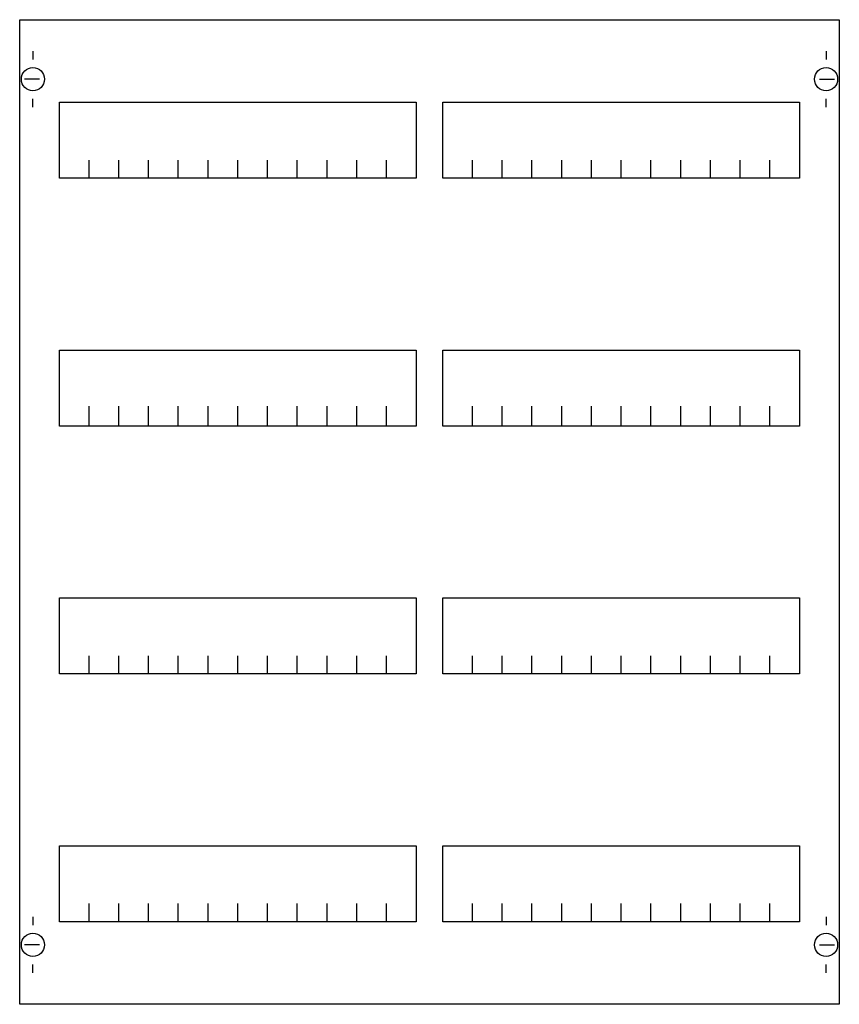
# Model space of a CAD drawing. Extents: x 0.2 to 49.8, y 0.2 to 59.8.
import ezdxf

# ---------------------------------------------------------------- set-up
doc = ezdxf.new("R2010")
doc.units = 0
doc.header["$MEASUREMENT"] = 0
doc.layers.get('0').update_dxf_attribs({"linetype": 'CONTINUOUS'})
doc.layers.add('1', color=7, linetype='CONTINUOUS')
doc.layers.add('29', color=7, linetype='CONTINUOUS')

# ---------------------------------------------------------------- blocks, each defined once
blk = doc.blocks.new('MG424')
at = {"layer": '1', "color": 7, "linetype": 'CONTINUOUS'}
for p, q in [((1, 57.9), (1, 57.4)), ((49, 57.9), (49, 57.4)), ((1.4, 56.2), (0.5, 56.2)), ((48.6, 56.2), (49.5, 56.2)), ((1, 54.5), (1, 55)), ((49, 54.5), (49, 55)), ((1, 5.5), (1, 5)), ((49, 5.5), (49, 5)), ((1.4, 3.8), (0.5, 3.8)), ((48.6, 3.8), (49.5, 3.8)), ((1, 2.1), (1, 2.6)), ((49, 2.1), (49, 2.6))]:
    blk.add_line(p, q, dxfattribs=at)
for points in [[(49.8, 59.8), (49.8, 0.2), (0.2, 0.2), (0.2, 59.8)], [(24.2, 54.8), (24.2, 50.2), (2.6, 50.2), (2.6, 54.8)], [(47.4, 54.8), (47.4, 50.2), (25.8, 50.2), (25.8, 54.8)], [(24.2, 39.8), (24.2, 35.2), (2.6, 35.2), (2.6, 39.8)], [(47.4, 39.8), (47.4, 35.2), (25.8, 35.2), (25.8, 39.8)], [(24.2, 24.8), (24.2, 20.2), (2.6, 20.2), (2.6, 24.8)], [(47.4, 24.8), (47.4, 20.2), (25.8, 20.2), (25.8, 24.8)], [(24.2, 9.8), (24.2, 5.2), (2.6, 5.2), (2.6, 9.8)], [(47.4, 9.8), (47.4, 5.2), (25.8, 5.2), (25.8, 9.8)]]:
    blk.add_lwpolyline(points, close=True, dxfattribs=at)
for points in [[(4.4, 50.2), (4.4, 51.3)], [(6.2, 50.2), (6.2, 51.3), (6.2, 51.3)], [(8, 50.2), (8, 51.3)], [(9.8, 50.2), (9.8, 51.3)], [(11.6, 50.2), (11.6, 51.3)], [(13.4, 50.2), (13.4, 51.3)], [(15.2, 50.2), (15.2, 51.3)], [(17, 50.2), (17, 51.3)], [(18.8, 50.2), (18.8, 51.3)], [(20.6, 50.2), (20.6, 51.3)], [(22.4, 50.2), (22.4, 51.3)], [(27.6, 50.2), (27.6, 51.3)], [(29.4, 50.2), (29.4, 51.3), (29.4, 51.3)], [(31.2, 50.2), (31.2, 51.3)], [(33, 50.2), (33, 51.3)], [(34.8, 50.2), (34.8, 51.3)], [(36.6, 50.2), (36.6, 51.3)], [(38.4, 50.2), (38.4, 51.3)], [(40.2, 50.2), (40.2, 51.3)], [(42, 50.2), (42, 51.3)], [(43.8, 50.2), (43.8, 51.3)], [(45.6, 50.2), (45.6, 51.3)], [(4.4, 35.3), (4.4, 36.4)], [(4.4, 35.3), (4.4, 36.4)], [(6.2, 35.3), (6.2, 36.4), (6.2, 36.4)], [(6.2, 35.3), (6.2, 36.4), (6.2, 36.4)], [(8, 35.3), (8, 36.4)], [(8, 35.3), (8, 36.4)], [(9.8, 35.3), (9.8, 36.4)], [(9.8, 35.3), (9.8, 36.4)], [(11.6, 35.3), (11.6, 36.4)], [(11.6, 35.3), (11.6, 36.4)], [(13.4, 35.3), (13.4, 36.4)], [(13.4, 35.3), (13.4, 36.4)], [(15.2, 35.3), (15.2, 36.4)], [(15.2, 35.3), (15.2, 36.4)], [(17, 35.3), (17, 36.4)], [(17, 35.3), (17, 36.4)], [(18.8, 35.3), (18.8, 36.4)], [(18.8, 35.3), (18.8, 36.4)], [(20.6, 35.3), (20.6, 36.4)], [(20.6, 35.3), (20.6, 36.4)], [(22.4, 35.3), (22.4, 36.4)], [(22.4, 35.3), (22.4, 36.4)], [(27.6, 35.3), (27.6, 36.4)], [(27.6, 35.3), (27.6, 36.4)], [(29.4, 35.3), (29.4, 36.4), (29.4, 36.4)], [(29.4, 35.3), (29.4, 36.4), (29.4, 36.4)], [(31.2, 35.3), (31.2, 36.4)], [(31.2, 35.3), (31.2, 36.4)], [(33, 35.3), (33, 36.4)], [(33, 35.3), (33, 36.4)], [(34.8, 35.3), (34.8, 36.4)], [(34.8, 35.3), (34.8, 36.4)], [(36.6, 35.3), (36.6, 36.4)], [(36.6, 35.3), (36.6, 36.4)], [(38.4, 35.3), (38.4, 36.4)], [(38.4, 35.3), (38.4, 36.4)], [(40.2, 35.3), (40.2, 36.4)], [(40.2, 35.3), (40.2, 36.4)], [(42, 35.3), (42, 36.4)], [(42, 35.3), (42, 36.4)], [(43.8, 35.3), (43.8, 36.4)], [(43.8, 35.3), (43.8, 36.4)], [(45.6, 35.3), (45.6, 36.4)], [(45.6, 35.3), (45.6, 36.4)], [(4.4, 35.2), (4.4, 36.3)], [(6.2, 35.2), (6.2, 36.3), (6.2, 36.3)], [(8, 35.2), (8, 36.3)], [(9.8, 35.2), (9.8, 36.3)], [(11.6, 35.2), (11.6, 36.3)], [(13.4, 35.2), (13.4, 36.3)], [(15.2, 35.2), (15.2, 36.3)], [(17, 35.2), (17, 36.3)], [(18.8, 35.2), (18.8, 36.3)], [(20.6, 35.2), (20.6, 36.3)], [(22.4, 35.2), (22.4, 36.3)], [(27.6, 35.2), (27.6, 36.3)], [(29.4, 35.2), (29.4, 36.3), (29.4, 36.3)], [(31.2, 35.2), (31.2, 36.3)], [(33, 35.2), (33, 36.3)], [(34.8, 35.2), (34.8, 36.3)], [(36.6, 35.2), (36.6, 36.3)], [(38.4, 35.2), (38.4, 36.3)], [(40.2, 35.2), (40.2, 36.3)], [(42, 35.2), (42, 36.3)], [(43.8, 35.2), (43.8, 36.3)], [(45.6, 35.2), (45.6, 36.3)], [(4.4, 20.2), (4.4, 21.3)], [(6.2, 20.2), (6.2, 21.3), (6.2, 21.3)], [(8, 20.2), (8, 21.3)], [(9.8, 20.2), (9.8, 21.3)], [(11.6, 20.2), (11.6, 21.3)], [(13.4, 20.2), (13.4, 21.3)], [(15.2, 20.2), (15.2, 21.3)], [(17, 20.2), (17, 21.3)], [(18.8, 20.2), (18.8, 21.3)], [(20.6, 20.2), (20.6, 21.3)], [(22.4, 20.2), (22.4, 21.3)], [(27.6, 20.2), (27.6, 21.3)], [(29.4, 20.2), (29.4, 21.3), (29.4, 21.3)], [(31.2, 20.2), (31.2, 21.3)], [(33, 20.2), (33, 21.3)], [(34.8, 20.2), (34.8, 21.3)], [(36.6, 20.2), (36.6, 21.3)], [(38.4, 20.2), (38.4, 21.3)], [(40.2, 20.2), (40.2, 21.3)], [(42, 20.2), (42, 21.3)], [(43.8, 20.2), (43.8, 21.3)], [(45.6, 20.2), (45.6, 21.3)], [(4.4, 5.2), (4.4, 6.3)], [(6.2, 5.2), (6.2, 6.3), (6.2, 6.3)], [(8, 5.2), (8, 6.3)], [(9.8, 5.2), (9.8, 6.3)], [(11.6, 5.2), (11.6, 6.3)], [(13.4, 5.2), (13.4, 6.3)], [(15.2, 5.2), (15.2, 6.3)], [(17, 5.2), (17, 6.3)], [(18.8, 5.2), (18.8, 6.3)], [(20.6, 5.2), (20.6, 6.3)], [(22.4, 5.2), (22.4, 6.3)], [(27.6, 5.2), (27.6, 6.3)], [(29.4, 5.2), (29.4, 6.3), (29.4, 6.3)], [(31.2, 5.2), (31.2, 6.3)], [(33, 5.2), (33, 6.3)], [(34.8, 5.2), (34.8, 6.3)], [(36.6, 5.2), (36.6, 6.3)], [(38.4, 5.2), (38.4, 6.3)], [(40.2, 5.2), (40.2, 6.3)], [(42, 5.2), (42, 6.3)], [(43.8, 5.2), (43.8, 6.3)], [(45.6, 5.2), (45.6, 6.3)]]:
    blk.add_lwpolyline(points, dxfattribs=at)
for centre in [(1, 56.2), (49, 56.2), (1, 3.8), (49, 3.8)]:
    blk.add_circle(centre, 0.7, dxfattribs=at)
at = {"layer": '29', "color": 7, "linetype": 'CONTINUOUS'}
for points in [[(49.8, 59.8), (49.8, 0.2), (0.2, 0.2), (0.2, 59.8)], [(24.2, 54.8), (24.2, 50.2), (2.6, 50.2), (2.6, 54.8)], [(47.4, 54.8), (47.4, 50.2), (25.8, 50.2), (25.8, 54.8)], [(24.2, 39.8), (24.2, 35.2), (2.6, 35.2), (2.6, 39.8)], [(47.4, 39.8), (47.4, 35.2), (25.8, 35.2), (25.8, 39.8)], [(24.2, 24.8), (24.2, 20.2), (2.6, 20.2), (2.6, 24.8)], [(47.4, 24.8), (47.4, 20.2), (25.8, 20.2), (25.8, 24.8)], [(24.2, 9.8), (24.2, 5.2), (2.6, 5.2), (2.6, 9.8)], [(47.4, 9.8), (47.4, 5.2), (25.8, 5.2), (25.8, 9.8)]]:
    blk.add_lwpolyline(points, close=True, dxfattribs=at)
for points in [[(4.4, 50.2), (4.4, 51.3)], [(6.2, 50.2), (6.2, 51.3), (6.2, 51.3)], [(8, 50.2), (8, 51.3)], [(9.8, 50.2), (9.8, 51.3)], [(11.6, 50.2), (11.6, 51.3)], [(13.4, 50.2), (13.4, 51.3)], [(15.2, 50.2), (15.2, 51.3)], [(17, 50.2), (17, 51.3)], [(18.8, 50.2), (18.8, 51.3)], [(20.6, 50.2), (20.6, 51.3)], [(22.4, 50.2), (22.4, 51.3)], [(27.6, 50.2), (27.6, 51.3)], [(29.4, 50.2), (29.4, 51.3), (29.4, 51.3)], [(31.2, 50.2), (31.2, 51.3)], [(33, 50.2), (33, 51.3)], [(34.8, 50.2), (34.8, 51.3)], [(36.6, 50.2), (36.6, 51.3)], [(38.4, 50.2), (38.4, 51.3)], [(40.2, 50.2), (40.2, 51.3)], [(42, 50.2), (42, 51.3)], [(43.8, 50.2), (43.8, 51.3)], [(45.6, 50.2), (45.6, 51.3)], [(4.4, 35.3), (4.4, 36.4)], [(4.4, 35.3), (4.4, 36.4)], [(6.2, 35.3), (6.2, 36.4), (6.2, 36.4)], [(6.2, 35.3), (6.2, 36.4), (6.2, 36.4)], [(8, 35.3), (8, 36.4)], [(8, 35.3), (8, 36.4)], [(9.8, 35.3), (9.8, 36.4)], [(9.8, 35.3), (9.8, 36.4)], [(11.6, 35.3), (11.6, 36.4)], [(11.6, 35.3), (11.6, 36.4)], [(13.4, 35.3), (13.4, 36.4)], [(13.4, 35.3), (13.4, 36.4)], [(15.2, 35.3), (15.2, 36.4)], [(15.2, 35.3), (15.2, 36.4)], [(17, 35.3), (17, 36.4)], [(17, 35.3), (17, 36.4)], [(18.8, 35.3), (18.8, 36.4)], [(18.8, 35.3), (18.8, 36.4)], [(20.6, 35.3), (20.6, 36.4)], [(20.6, 35.3), (20.6, 36.4)], [(22.4, 35.3), (22.4, 36.4)], [(22.4, 35.3), (22.4, 36.4)], [(27.6, 35.3), (27.6, 36.4)], [(27.6, 35.3), (27.6, 36.4)], [(29.4, 35.3), (29.4, 36.4), (29.4, 36.4)], [(29.4, 35.3), (29.4, 36.4), (29.4, 36.4)], [(31.2, 35.3), (31.2, 36.4)], [(31.2, 35.3), (31.2, 36.4)], [(33, 35.3), (33, 36.4)], [(33, 35.3), (33, 36.4)], [(34.8, 35.3), (34.8, 36.4)], [(34.8, 35.3), (34.8, 36.4)], [(36.6, 35.3), (36.6, 36.4)], [(36.6, 35.3), (36.6, 36.4)], [(38.4, 35.3), (38.4, 36.4)], [(38.4, 35.3), (38.4, 36.4)], [(40.2, 35.3), (40.2, 36.4)], [(40.2, 35.3), (40.2, 36.4)], [(42, 35.3), (42, 36.4)], [(42, 35.3), (42, 36.4)], [(43.8, 35.3), (43.8, 36.4)], [(43.8, 35.3), (43.8, 36.4)], [(45.6, 35.3), (45.6, 36.4)], [(45.6, 35.3), (45.6, 36.4)], [(4.4, 35.2), (4.4, 36.3)], [(6.2, 35.2), (6.2, 36.3), (6.2, 36.3)], [(8, 35.2), (8, 36.3)], [(9.8, 35.2), (9.8, 36.3)], [(11.6, 35.2), (11.6, 36.3)], [(13.4, 35.2), (13.4, 36.3)], [(15.2, 35.2), (15.2, 36.3)], [(17, 35.2), (17, 36.3)], [(18.8, 35.2), (18.8, 36.3)], [(20.6, 35.2), (20.6, 36.3)], [(22.4, 35.2), (22.4, 36.3)], [(27.6, 35.2), (27.6, 36.3)], [(29.4, 35.2), (29.4, 36.3), (29.4, 36.3)], [(31.2, 35.2), (31.2, 36.3)], [(33, 35.2), (33, 36.3)], [(34.8, 35.2), (34.8, 36.3)], [(36.6, 35.2), (36.6, 36.3)], [(38.4, 35.2), (38.4, 36.3)], [(40.2, 35.2), (40.2, 36.3)], [(42, 35.2), (42, 36.3)], [(43.8, 35.2), (43.8, 36.3)], [(45.6, 35.2), (45.6, 36.3)], [(4.4, 20.2), (4.4, 21.3)], [(6.2, 20.2), (6.2, 21.3), (6.2, 21.3)], [(8, 20.2), (8, 21.3)], [(9.8, 20.2), (9.8, 21.3)], [(11.6, 20.2), (11.6, 21.3)], [(13.4, 20.2), (13.4, 21.3)], [(15.2, 20.2), (15.2, 21.3)], [(17, 20.2), (17, 21.3)], [(18.8, 20.2), (18.8, 21.3)], [(20.6, 20.2), (20.6, 21.3)], [(22.4, 20.2), (22.4, 21.3)], [(27.6, 20.2), (27.6, 21.3)], [(29.4, 20.2), (29.4, 21.3), (29.4, 21.3)], [(31.2, 20.2), (31.2, 21.3)], [(33, 20.2), (33, 21.3)], [(34.8, 20.2), (34.8, 21.3)], [(36.6, 20.2), (36.6, 21.3)], [(38.4, 20.2), (38.4, 21.3)], [(40.2, 20.2), (40.2, 21.3)], [(42, 20.2), (42, 21.3)], [(43.8, 20.2), (43.8, 21.3)], [(45.6, 20.2), (45.6, 21.3)], [(4.4, 5.2), (4.4, 6.3)], [(6.2, 5.2), (6.2, 6.3), (6.2, 6.3)], [(8, 5.2), (8, 6.3)], [(9.8, 5.2), (9.8, 6.3)], [(11.6, 5.2), (11.6, 6.3)], [(13.4, 5.2), (13.4, 6.3)], [(15.2, 5.2), (15.2, 6.3)], [(17, 5.2), (17, 6.3)], [(18.8, 5.2), (18.8, 6.3)], [(20.6, 5.2), (20.6, 6.3)], [(22.4, 5.2), (22.4, 6.3)], [(27.6, 5.2), (27.6, 6.3)], [(29.4, 5.2), (29.4, 6.3), (29.4, 6.3)], [(31.2, 5.2), (31.2, 6.3)], [(33, 5.2), (33, 6.3)], [(34.8, 5.2), (34.8, 6.3)], [(36.6, 5.2), (36.6, 6.3)], [(38.4, 5.2), (38.4, 6.3)], [(40.2, 5.2), (40.2, 6.3)], [(42, 5.2), (42, 6.3)], [(43.8, 5.2), (43.8, 6.3)], [(45.6, 5.2), (45.6, 6.3)]]:
    blk.add_lwpolyline(points, dxfattribs=at)

msp = doc.modelspace()

# ---------------------------------------------------------------- block references
msp.add_blockref('MG424', (0, 0))

doc.saveas('drawing.dxf')
